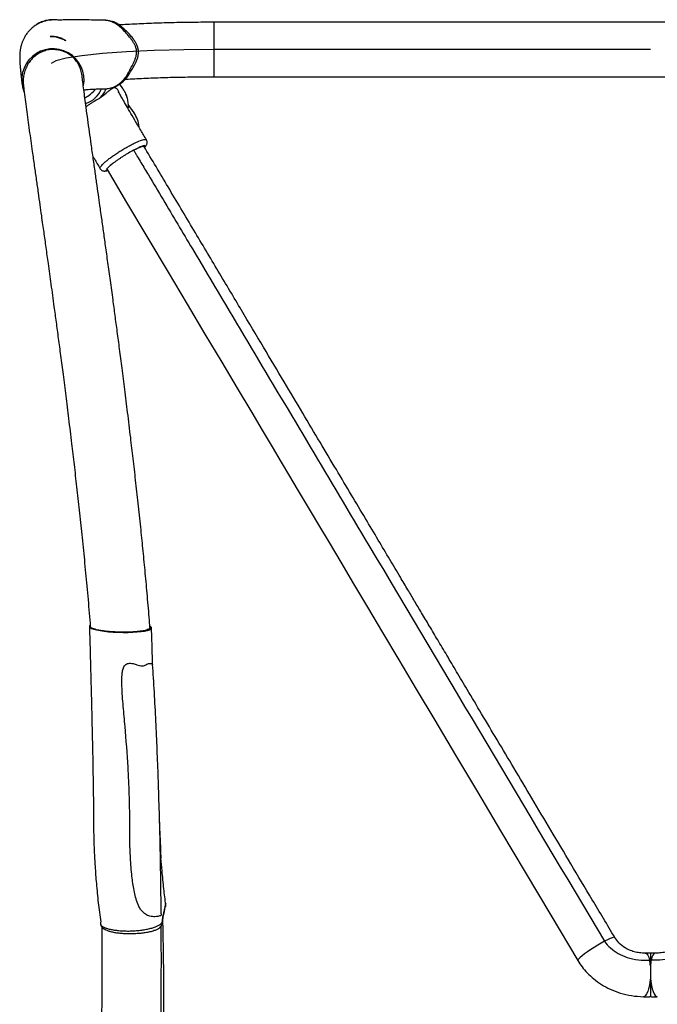
# Model space of a CAD drawing. Units: inches. Extents: x -11.6 to 11.6, y -24.8 to 2.5.
# Drawn here: x -11.6 to 0.1, y -15.5 to 2.5 of the extents above; entities that cross this region are included whole.
import ezdxf

# ---------------------------------------------------------------- set-up
doc = ezdxf.new("R2010")
doc.units = ezdxf.units.IN
doc.header["$MEASUREMENT"] = 0

msp = doc.modelspace()

# ---------------------------------------------------------------- linework, layer by layer
at = {"color": 8, "linetype": 'Continuous', "lineweight": 25}
for p, q in [((-9.898, 2.492), (-9.896, 2.498)), ((-8, 1.477), (-8, 2.477)), ((-9.556, 1.536), (-9.578, 1.549))]:
    msp.add_line(p, q, dxfattribs=at)
at = {"color": 7, "linetype": 'Continuous', "lineweight": 25}
for p, q in [((-9.692, 2.358), (-9.677, 2.374)), ((8, 2.477), (-8, 2.477)), ((-8, 1.477), (8, 1.477)), ((-9.9, 1.271), (-9.9, 1.269)), ((-9.677, 1.261), (-9.732, 1.342)), ((-9.472, 0.815), (-9.578, 0.969)), ((-8.893, -13.717), (-8.888, -13.694)), ((-8.887, -13.688), (-8.887, -13.697)), ((-10.087, -14.053), (-10.086, -14.065)), ((0.093, -14.6), (-0.093, -14.6)), ((-0.127, -15.4), (-0.017, -15.4)), ((0, -15.395), (-0.017, -15.4)), ((0, -15.395), (0.017, -15.4)), ((0.017, -15.4), (0.127, -15.4))]:
    msp.add_line(p, q, dxfattribs=at)
at = {"color": 7, "linetype": 'Continuous'}
msp.add_line((0, 1.977), (-8, 1.977), dxfattribs=at)
at = {"color": 7, "linetype": 'Continuous', "flags": 128}
msp.add_lwpolyline([(-8, 1.977), (-8.562, 1.972), (-9.105, 1.958), (-9.608, 1.934), (-10.054, 1.902), (-10.428, 1.864), (-10.715, 1.819), (-10.906, 1.77), (-10.994, 1.719)], dxfattribs=at)
at = {"color": 7, "linetype": 'Continuous', "lineweight": 25, "flags": 128}
for points in [[(-10.079, 1.257), (-9.995, 1.258), (-9.995, 1.258), (-9.995, 1.258)], [(-9.968, -0.224), (-9.608, -0.828), (-9.218, -1.485), (-8.848, -2.106), (-8.499, -2.693), (-8.171, -3.244), (-7.864, -3.759), (-7.579, -4.239), (-7.314, -4.684), (-7.121, -5.009), (-6.94, -5.312), (-6.773, -5.593), (-6.619, -5.853), (-6.477, -6.09), (-6.349, -6.306), (-6.225, -6.515), (-6.088, -6.744), (-5.895, -7.068), (-5.681, -7.428), (-5.446, -7.823), (-5.19, -8.253), (-4.913, -8.719), (-4.614, -9.221), (-4.295, -9.758), (-3.954, -10.33), (-3.575, -10.968), (-3.172, -11.644), (-2.747, -12.359), (-2.298, -13.113), (-1.826, -13.906), (-1.331, -14.738)], [(-10.281, -8.588), (-10.288, -8.597), (-10.29, -8.612), (-10.277, -8.627), (-10.251, -8.643), (-10.21, -8.657), (-10.158, -8.671), (-10.094, -8.684), (-10.021, -8.695), (-9.94, -8.704), (-9.853, -8.711), (-9.763, -8.715), (-9.672, -8.717), (-9.583, -8.717), (-9.496, -8.714), (-9.416, -8.709), (-9.343, -8.702), (-9.28, -8.692), (-9.228, -8.681), (-9.189, -8.668), (-9.163, -8.654), (-9.152, -8.639), (-9.155, -8.624), (-9.172, -8.608), (-9.175, -8.607)], [(-0.843, -14.384), (-0.903, -14.418), (-0.967, -14.455), (-1.031, -14.495), (-1.095, -14.536), (-1.154, -14.577), (-1.208, -14.616), (-1.254, -14.651), (-1.29, -14.682), (-1.316, -14.708), (-1.33, -14.726), (-1.331, -14.738), (-1.331, -14.738)], [(-0.653, -14.313), (-0.657, -14.311), (-0.673, -14.311), (-0.701, -14.319), (-0.74, -14.334), (-0.788, -14.356), (-0.843, -14.384)], [(-0.094, -14.6), (-0.084, -14.602), (-0.064, -14.614), (-0.046, -14.64), (-0.029, -14.678), (-0.016, -14.728)], [(0.094, -14.6), (0.084, -14.602), (0.064, -14.614), (0.046, -14.64), (0.029, -14.678), (0.016, -14.728)], [(-0.016, -14.728), (-0.007, -14.728), (0, -14.728)], [(0.016, -14.728), (0.007, -14.728), (0, -14.728)], [(0, -15.053), (-0.008, -15.126), (-0.019, -15.194), (-0.033, -15.255), (-0.05, -15.308), (-0.069, -15.35), (-0.09, -15.379), (-0.111, -15.396), (-0.127, -15.4)], [(0, -15.053), (0.008, -15.126), (0.019, -15.194), (0.033, -15.255), (0.05, -15.308), (0.069, -15.35), (0.09, -15.379), (0.111, -15.396), (0.127, -15.4)]]:
    msp.add_lwpolyline(points, dxfattribs=at)
at = {"color": 8, "linetype": 'Continuous', "lineweight": 25, "flags": 128}
for points in [[(-8.894, -13.724), (-8.894, -13.74), (-8.895, -13.746)], [(-8.943, -13.939), (-8.942, -13.955), (-8.944, -13.968)]]:
    msp.add_lwpolyline(points, dxfattribs=at)
at = {"color": 7, "linetype": 'Continuous', "lineweight": 25}
for centre, radius, start, end in [((-10.997, 1.715), 0.502, 56.9561, 91.5801), ((-10.962, 1.419), 0.572, 349.5329, 201.6396), ((-10.963, 1.397), 0.578, 79.5337, 102.0151), ((-10.957, 1.424), 0.551, 52.4313, 79.6602), ((-10.512, 1.445), 0.483, 288.3539, 336.6777), ((-9.916, 0.509), 0.539, 5.2069, 34.5753), ((-0.833, -14.902), 0.836, 4.5941, 12.0315), ((0.833, -14.902), 0.836, 167.9685, 175.4059)]:
    msp.add_arc(centre, radius, start, end, dxfattribs=at)
at = {"color": 8, "linetype": 'Continuous', "lineweight": 25}
for centre, radius, start, end in [((-10.594, 1.565), 0.52, 294.9411, 322.6553), ((-9.028, -14.047), 0.0738, 343.6271, 11.6221)]:
    msp.add_arc(centre, radius, start, end, dxfattribs=at)
at = {"color": 7, "linetype": 'Continuous', "lineweight": 25}
for points, knots in [([(-10.952, 2.519), (-10.952, 2.519), (-10.987, 2.519), (-11.055, 2.513), (-11.153, 2.487), (-11.243, 2.446), (-11.324, 2.39), (-11.375, 2.348), (-11.396, 2.321), (-11.396, 2.321)], [0, 0, 0, 0, 0.000005, 0.213571, 0.407961, 0.607952, 0.798862, 0.995277, 1, 1, 1, 1]), ([(-10.927, 2.519), (-10.941, 2.521), (-10.985, 2.526), (-11.072, 2.516), (-11.168, 2.487), (-11.248, 2.446), (-11.281, 2.419), (-11.295, 2.408)], [0, 0, 0, 0, 0.113121, 0.371806, 0.60539, 0.826249, 1, 1, 1, 1]), ([(-10.774, 2.519), (-10.804, 2.518), (-10.833, 2.518), (-10.893, 2.519), (-10.922, 2.519), (-10.952, 2.519)], [0, 0, 0, 0, 0.5, 0.5, 1, 1, 1, 1]), ([(-10.011, 2.514), (-10.138, 2.517), (-10.266, 2.519), (-10.52, 2.52), (-10.647, 2.52), (-10.774, 2.519)], [0, 0, 0, 0, 0.5, 0.5, 1, 1, 1, 1]), ([(-9.898, 2.492), (-9.916, 2.498), (-9.935, 2.503), (-9.963, 2.509), (-9.973, 2.51), (-9.987, 2.512), (-9.992, 2.513), (-10.002, 2.513), (-10.007, 2.514), (-10.011, 2.514)], [0, 0, 0, 0, 0.5, 0.5, 0.75, 0.75, 0.875, 0.875, 1, 1, 1, 1]), ([(-9.897, 2.494), (-9.904, 2.496), (-9.936, 2.506), (-9.97, 2.511), (-9.997, 2.512), (-9.997, 2.512)], [0, 0, 0, 0, 0.208158, 0.988129, 1, 1, 1, 1]), ([(-9.692, 2.358), (-9.706, 2.373), (-9.721, 2.387), (-9.753, 2.413), (-9.77, 2.426), (-9.822, 2.46), (-9.859, 2.478), (-9.898, 2.492)], [0, 0, 0, 0, 0.25, 0.25, 0.5, 0.5, 1, 1, 1, 1]), ([(-9.678, 2.373), (-9.691, 2.386), (-9.725, 2.417), (-9.788, 2.456), (-9.849, 2.485), (-9.886, 2.495), (-9.896, 2.497)], [0, 0, 0, 0, 0.213873, 0.549134, 0.874618, 1, 1, 1, 1]), ([(-8, 2.477), (-8.034, 2.477), (-8.134, 2.477), (-8.299, 2.476), (-8.494, 2.473), (-8.686, 2.47), (-8.876, 2.465), (-9.063, 2.46), (-9.246, 2.453), (-9.424, 2.445), (-9.591, 2.436), (-9.696, 2.43), (-9.745, 2.427)], [0, 0, 0, 0, 0.0556505, 0.161436, 0.2672484, 0.3730948, 0.4789968, 0.5849785, 0.6910679, 0.7972986, 0.9037123, 1, 1, 1, 1]), ([(-9.578, 1.549), (-9.569, 1.566), (-9.56, 1.583), (-9.541, 1.618), (-9.532, 1.635), (-9.505, 1.686), (-9.487, 1.72), (-9.463, 1.772), (-9.456, 1.79), (-9.442, 1.826), (-9.437, 1.845), (-9.429, 1.883), (-9.426, 1.902), (-9.425, 1.941), (-9.427, 1.961), (-9.432, 1.99), (-9.435, 1.999), (-9.44, 2.018), (-9.443, 2.027), (-9.454, 2.054), (-9.463, 2.071), (-9.482, 2.105), (-9.493, 2.122), (-9.514, 2.153), (-9.526, 2.169), (-9.561, 2.214), (-9.586, 2.243), (-9.638, 2.301), (-9.664, 2.33), (-9.692, 2.358)], [0, 0, 0, 0, 0.0625, 0.0625, 0.125, 0.125, 0.25, 0.25, 0.3125, 0.3125, 0.375, 0.375, 0.4375, 0.4375, 0.5, 0.5, 0.53125, 0.53125, 0.5625, 0.5625, 0.625, 0.625, 0.6875, 0.6875, 0.75, 0.75, 0.875, 0.875, 1, 1, 1, 1]), ([(-9.556, 1.536), (-9.556, 1.536), (-9.547, 1.551), (-9.524, 1.591), (-9.481, 1.661), (-9.439, 1.737), (-9.409, 1.811), (-9.394, 1.871), (-9.388, 1.931), (-9.395, 1.99), (-9.413, 2.048), (-9.439, 2.102), (-9.476, 2.158), (-9.527, 2.224), (-9.59, 2.293), (-9.643, 2.344), (-9.672, 2.37), (-9.677, 2.374)], [0, 0, 0, 0, 0.00123, 0.053415, 0.139379, 0.255608, 0.323324, 0.385431, 0.443762, 0.506638, 0.566845, 0.626343, 0.691824, 0.774046, 0.882291, 0.980249, 1, 1, 1, 1]), ([(-11.396, 2.321), (-11.411, 2.304), (-11.44, 2.271), (-11.474, 2.217), (-11.501, 2.166), (-11.518, 2.126), (-11.529, 2.096), (-11.535, 2.078), (-11.54, 2.063), (-11.543, 2.052), (-11.545, 2.042), (-11.548, 2.034), (-11.55, 2.025), (-11.552, 2.015), (-11.555, 2.003), (-11.559, 1.983), (-11.562, 1.959), (-11.567, 1.916), (-11.57, 1.86), (-11.57, 1.801), (-11.568, 1.753), (-11.565, 1.701), (-11.56, 1.638), (-11.552, 1.559), (-11.542, 1.464), (-11.533, 1.386), (-11.528, 1.346)], [0, 0, 0, 0, 0.04974, 0.097647, 0.135256, 0.162713, 0.172793, 0.180635, 0.186603, 0.18913, 0.191543, 0.196245, 0.198478, 0.200743, 0.205694, 0.211678, 0.227875, 0.250563, 0.32695, 0.405054, 0.476699, 0.557606, 0.650356, 0.754972, 0.871497, 1, 1, 1, 1]), ([(-11.011, 2.217), (-10.987, 2.219), (-10.962, 2.219), (-10.924, 2.216), (-10.91, 2.215), (-10.884, 2.21), (-10.87, 2.207), (-10.843, 2.2), (-10.83, 2.196), (-10.805, 2.186), (-10.793, 2.18), (-10.777, 2.171), (-10.772, 2.168), (-10.762, 2.162), (-10.757, 2.159), (-10.743, 2.15), (-10.733, 2.143), (-10.723, 2.136)], [0, 0, 0, 0, 0.25, 0.25, 0.375, 0.375, 0.5, 0.5, 0.625, 0.625, 0.75, 0.75, 0.8125, 0.8125, 0.875, 0.875, 1, 1, 1, 1]), ([(-10.723, 2.136), (-10.734, 2.142), (-10.745, 2.148), (-10.768, 2.158), (-10.78, 2.163), (-10.803, 2.172), (-10.815, 2.177), (-10.839, 2.185), (-10.851, 2.188), (-10.912, 2.206), (-10.961, 2.214), (-11.011, 2.217)], [0, 0, 0, 0, 0.125, 0.125, 0.25, 0.25, 0.375, 0.375, 0.5, 0.5, 1, 1, 1, 1]), ([(-11.083, 1.963), (-11.112, 1.953), (-11.171, 1.934), (-11.252, 1.888), (-11.324, 1.829), (-11.387, 1.758), (-11.438, 1.677), (-11.477, 1.587), (-11.501, 1.49), (-11.51, 1.397), (-11.503, 1.338), (-11.5, 1.313)], [0, 0, 0, 0, 0.108893, 0.221059, 0.329914, 0.441704, 0.554814, 0.670926, 0.789199, 0.910749, 1, 1, 1, 1]), ([(-10.426, 1.489), (-10.426, 1.492), (-10.427, 1.529), (-10.446, 1.599), (-10.484, 1.694), (-10.54, 1.784), (-10.593, 1.834), (-10.621, 1.86)], [0, 0, 0, 0, 0.0170646, 0.2623001, 0.4936142, 0.7324086, 1, 1, 1, 1]), ([(-9.18, -8.628), (-9.185, -8.566), (-9.201, -8.355), (-9.231, -8.006), (-9.27, -7.585), (-9.309, -7.181), (-9.351, -6.771), (-9.395, -6.354), (-9.442, -5.933), (-9.488, -5.532), (-9.537, -5.118), (-9.588, -4.695), (-9.641, -4.27), (-9.69, -3.881), (-9.736, -3.528), (-9.779, -3.205), (-9.819, -2.904), (-9.861, -2.59), (-9.905, -2.266), (-9.951, -1.935), (-9.987, -1.677), (-10.014, -1.485), (-10.032, -1.352), (-10.051, -1.221), (-10.07, -1.082), (-10.093, -0.921), (-10.12, -0.729), (-10.151, -0.509), (-10.185, -0.27), (-10.222, -0.015), (-10.257, 0.235), (-10.29, 0.474), (-10.322, 0.701), (-10.35, 0.904), (-10.374, 1.084), (-10.394, 1.242), (-10.412, 1.379), (-10.421, 1.456), (-10.425, 1.489)], [0, 0, 0, 0, 0.017014, 0.056968, 0.094715, 0.130523, 0.164663, 0.202922, 0.23908, 0.273178, 0.305262, 0.344005, 0.379552, 0.412018, 0.441512, 0.468242, 0.493605, 0.518031, 0.548592, 0.577689, 0.605393, 0.61799, 0.630299, 0.642326, 0.6549, 0.669667, 0.689165, 0.711566, 0.736905, 0.765246, 0.796695, 0.825393, 0.856484, 0.890128, 0.917153, 0.945816, 0.976222, 1, 1, 1, 1]), ([(-9.9, 1.271), (-9.883, 1.275), (-9.865, 1.281), (-9.832, 1.295), (-9.815, 1.303), (-9.784, 1.321), (-9.769, 1.331), (-9.739, 1.352), (-9.725, 1.364), (-9.684, 1.4), (-9.659, 1.427), (-9.626, 1.47), (-9.616, 1.485), (-9.596, 1.517), (-9.587, 1.532), (-9.578, 1.549)], [0, 0, 0, 0, 0.125, 0.125, 0.25, 0.25, 0.375, 0.375, 0.5, 0.5, 0.75, 0.75, 0.875, 0.875, 1, 1, 1, 1]), ([(-9.9, 1.271), (-9.885, 1.274), (-9.845, 1.282), (-9.786, 1.308), (-9.722, 1.346), (-9.663, 1.395), (-9.609, 1.456), (-9.573, 1.503), (-9.559, 1.532), (-9.557, 1.536)], [0, 0, 0, 0, 0.104125, 0.271932, 0.428879, 0.603036, 0.783479, 0.971425, 1, 1, 1, 1]), ([(-9.632, 1.432), (-9.628, 1.432), (-9.573, 1.436), (-9.46, 1.442), (-9.295, 1.45), (-9.123, 1.457), (-8.946, 1.463), (-8.764, 1.468), (-8.58, 1.472), (-8.392, 1.475), (-8.206, 1.476), (-8.075, 1.477), (-8.008, 1.477), (-8, 1.477)], [0, 0, 0, 0, 0.009461, 0.117849, 0.226584, 0.335587, 0.444799, 0.554173, 0.66367, 0.773258, 0.882911, 0.986854, 1, 1, 1, 1]), ([(-11.501, 1.313), (-11.498, 1.288), (-11.489, 1.213), (-11.471, 1.068), (-11.447, 0.885), (-11.421, 0.694), (-11.395, 0.501), (-11.367, 0.306), (-11.337, 0.089), (-11.304, -0.148), (-11.267, -0.403), (-11.233, -0.642), (-11.202, -0.863), (-11.175, -1.058), (-11.151, -1.227), (-11.13, -1.374), (-11.11, -1.513), (-11.091, -1.654), (-11.07, -1.8), (-11.039, -2.024), (-10.996, -2.336), (-10.947, -2.697), (-10.902, -3.029), (-10.862, -3.328), (-10.819, -3.649), (-10.774, -4), (-10.725, -4.386), (-10.672, -4.808), (-10.621, -5.231), (-10.572, -5.648), (-10.525, -6.055), (-10.478, -6.483), (-10.43, -6.932), (-10.383, -7.396), (-10.337, -7.875), (-10.301, -8.281), (-10.281, -8.528), (-10.275, -8.609)], [0, 0, 0, 0, 0.017776, 0.052791, 0.085538, 0.116166, 0.144811, 0.171586, 0.196589, 0.228767, 0.2578, 0.283808, 0.306864, 0.327015, 0.343218, 0.356938, 0.369932, 0.383258, 0.396925, 0.410941, 0.445396, 0.481946, 0.506863, 0.532752, 0.559973, 0.589978, 0.623025, 0.659227, 0.698701, 0.732013, 0.767462, 0.805097, 0.844963, 0.887094, 0.930855, 0.977432, 1, 1, 1, 1]), ([(-10.097, 1.088), (-10.07, 1.109), (-10.019, 1.148), (-9.967, 1.193), (-9.914, 1.237), (-9.867, 1.273), (-9.829, 1.286), (-9.798, 1.271), (-9.775, 1.248), (-9.763, 1.211), (-9.759, 1.2)], [0, 0, 0, 0, 0.107919, 0.201165, 0.296559, 0.477904, 0.663927, 0.800841, 0.940515, 1, 1, 1, 1]), ([(-9.995, 1.258), (-9.987, 1.258), (-9.979, 1.258), (-9.963, 1.259), (-9.955, 1.26), (-9.931, 1.263), (-9.916, 1.267), (-9.9, 1.271)], [0, 0, 0, 0, 0.25, 0.25, 0.5, 0.5, 1, 1, 1, 1]), ([(-10.393, 1.235), (-10.389, 1.236), (-10.366, 1.239), (-10.29, 1.247), (-10.184, 1.254), (-10.107, 1.256), (-10.079, 1.256)], [0, 0, 0, 0, 0.043909, 0.265632, 0.727639, 1, 1, 1, 1]), ([(-10.097, 1.088), (-10.112, 1.078), (-10.155, 1.051), (-10.225, 1.013), (-10.289, 0.971), (-10.328, 0.944), (-10.348, 0.933), (-10.353, 0.93)], [0, 0, 0, 0, 0.192865, 0.546935, 0.742756, 0.937718, 1, 1, 1, 1]), ([(-9.244, 0.318), (-9.28, 0.379), (-9.356, 0.508), (-9.46, 0.684), (-9.554, 0.846), (-9.632, 0.981), (-9.692, 1.086), (-9.733, 1.158), (-9.753, 1.195), (-9.756, 1.2), (-9.757, 1.201)], [0, 0, 0, 0, 0.12955, 0.275009, 0.420453, 0.564261, 0.704907, 0.841048, 0.971579, 1, 1, 1, 1]), ([(-9.633, 1.187), (-9.637, 1.193), (-9.649, 1.219), (-9.666, 1.243), (-9.678, 1.26)], [0, 0, 0, 0, 0.265091, 1, 1, 1, 1]), ([(-9.579, 0.889), (-9.579, 0.889), (-9.573, 0.923), (-9.577, 0.986), (-9.591, 1.077), (-9.612, 1.14), (-9.628, 1.176), (-9.632, 1.185), (-9.633, 1.187)], [0, 0, 0, 0, 0.004402, 0.331715, 0.613776, 0.902582, 0.9802, 1, 1, 1, 1]), ([(-9.579, 0.889), (-9.577, 0.909), (-9.574, 0.958), (-9.583, 1.034), (-9.597, 1.099), (-9.611, 1.133), (-9.615, 1.141)], [0, 0, 0, 0, 0.2364693, 0.5692474, 0.8981078, 1, 1, 1, 1]), ([(-9.48, 0.13), (-9.454, 0.143), (-9.403, 0.17), (-9.345, 0.194), (-9.303, 0.207), (-9.295, 0.203), (-9.291, 0.201)], [0, 0, 0, 0, 0.25054, 0.501214, 0.751754, 1, 1, 1, 1]), ([(-0.653, -14.314), (-0.791, -14.083), (-1.059, -13.633), (-1.45, -12.976), (-1.82, -12.354), (-2.169, -11.767), (-2.497, -11.216), (-2.804, -10.701), (-3.09, -10.221), (-3.337, -9.804), (-3.55, -9.446), (-3.73, -9.143), (-3.898, -8.862), (-4.052, -8.603), (-4.193, -8.366), (-4.325, -8.145), (-4.454, -7.927), (-4.605, -7.673), (-4.786, -7.369), (-5, -7.01), (-5.235, -6.615), (-5.491, -6.185), (-5.768, -5.719), (-6.066, -5.218), (-6.386, -4.681), (-6.732, -4.099), (-7.106, -3.47), (-7.509, -2.794), (-7.934, -2.079), (-8.383, -1.325), (-8.838, -0.56), (-9.143, -0.048), (-9.291, 0.201)], [0, 0, 0, 0, 0.0477174, 0.0929914, 0.135824, 0.1762168, 0.2141711, 0.2496882, 0.2827691, 0.3134147, 0.3357854, 0.3566534, 0.376019, 0.3938823, 0.4102436, 0.4251029, 0.4394599, 0.4552743, 0.4775843, 0.5023387, 0.5295373, 0.5591801, 0.591267, 0.6257982, 0.6627737, 0.702194, 0.746114, 0.7927182, 0.8420076, 0.8939833, 0.9486469, 1, 1, 1, 1]), ([(-9.28, 0.182), (-9.272, 0.19), (-9.258, 0.204), (-9.245, 0.224), (-9.234, 0.247), (-9.231, 0.274), (-9.233, 0.3), (-9.242, 0.313), (-9.245, 0.317)], [0, 0, 0, 0, 0.2603218, 0.4742176, 0.6302303, 0.7759883, 0.923324, 1, 1, 1, 1]), ([(-10.226, 0.014), (-10.217, 0), (-10.176, -0.07), (-10.13, -0.148), (-10.093, -0.21)], [0, 0, 0, 0, 0.208255, 1, 1, 1, 1]), ([(-9.48, 0.13), (-9.509, 0.114), (-9.54, 0.097), (-9.581, 0.073), (-9.589, 0.068), (-9.605, 0.058), (-9.613, 0.053), (-9.638, 0.039), (-9.654, 0.028), (-9.686, 0.008), (-9.702, -0.002), (-9.734, -0.023), (-9.749, -0.033), (-9.779, -0.054), (-9.793, -0.064), (-9.821, -0.084), (-9.835, -0.094), (-9.847, -0.103)], [0, 0, 0, 0, 0.25, 0.25, 0.3125, 0.3125, 0.375, 0.375, 0.5, 0.5, 0.625, 0.625, 0.75, 0.75, 0.875, 0.875, 1, 1, 1, 1]), ([(-9.48, 0.13), (-9.469, 0.111), (-9.457, 0.092), (-9.435, 0.054), (-9.424, 0.035), (-9.39, -0.021), (-9.368, -0.059), (-9.3, -0.172), (-9.255, -0.248), (-9.12, -0.474), (-9.031, -0.625), (-8.761, -1.078), (-8.581, -1.38), (-8.042, -2.287), (-7.682, -2.891), (-6.603, -4.705), (-5.883, -5.914), (-3.723, -9.544), (-2.282, -11.964), (-0.843, -14.384)], [0.1052748, 0.1052748, 0.1052748, 0.1052748, 0.1078735, 0.1078735, 0.1104722, 0.1104722, 0.1156696, 0.1156696, 0.1260645, 0.1260645, 0.1468542, 0.1468542, 0.1884336, 0.1884336, 0.2715923, 0.2715923, 0.4379098, 0.4379098, 0.7705449, 0.7705449, 0.7705449, 0.7705449]), ([(-9.968, -0.223), (-9.968, -0.223), (-9.974, -0.222), (-9.965, -0.207), (-9.94, -0.179), (-9.899, -0.143), (-9.865, -0.116), (-9.847, -0.103)], [0, 0, 0, 0, 0.002877, 0.279889, 0.556753, 0.778327, 1, 1, 1, 1]), ([(-10.092, -0.209), (-10.09, -0.213), (-10.082, -0.227), (-10.062, -0.242), (-10.038, -0.251), (-10.016, -0.253), (-9.993, -0.251), (-9.976, -0.248), (-9.963, -0.243), (-9.959, -0.242)], [0, 0, 0, 0, 0.0790954, 0.2299437, 0.3675434, 0.510043, 0.6765947, 0.905105, 1, 1, 1, 1]), ([(-10.291, -8.607), (-10.286, -8.78), (-10.277, -9.112), (-10.264, -9.588), (-10.253, -10.02), (-10.244, -10.408), (-10.236, -10.751), (-10.23, -11.049), (-10.226, -11.303), (-10.223, -11.485), (-10.221, -11.607), (-10.22, -11.68), (-10.219, -11.738), (-10.219, -11.795), (-10.218, -11.866), (-10.217, -11.971), (-10.215, -12.112), (-10.215, -12.287), (-10.211, -12.495), (-10.203, -12.74), (-10.188, -13.02), (-10.164, -13.336), (-10.131, -13.676), (-10.099, -13.91), (-10.083, -14.026)], [0, 0, 0, 0, 0.09867, 0.188722, 0.270116, 0.342836, 0.406873, 0.462234, 0.508927, 0.546968, 0.562671, 0.575434, 0.586641, 0.594143, 0.606399, 0.625725, 0.652121, 0.683831, 0.721925, 0.766371, 0.817139, 0.874196, 0.937508, 1, 1, 1, 1]), ([(-9.18, -8.628), (-9.181, -8.634), (-9.182, -8.644), (-9.205, -8.659), (-9.242, -8.673), (-9.294, -8.686), (-9.367, -8.698), (-9.454, -8.707), (-9.549, -8.712), (-9.638, -8.714), (-9.73, -8.713), (-9.822, -8.71), (-9.911, -8.704), (-9.993, -8.696), (-10.069, -8.686), (-10.134, -8.674), (-10.189, -8.66), (-10.231, -8.646), (-10.26, -8.631), (-10.274, -8.618), (-10.273, -8.611), (-10.273, -8.609)], [0, 0, 0, 0, 0.053778, 0.108485, 0.16473, 0.220276, 0.277447, 0.352582, 0.404869, 0.458638, 0.510937, 0.564817, 0.616005, 0.668725, 0.71914, 0.771004, 0.821728, 0.873856, 0.925825, 0.979208, 1, 1, 1, 1]), ([(-9.131, -9.312), (-9.133, -9.241), (-9.14, -9.014), (-9.147, -8.789), (-9.151, -8.634)], [0, 0, 0, 0, 0.313183, 1, 1, 1, 1]), ([(-8.975, -13.879), (-8.975, -13.885), (-8.975, -13.899), (-8.979, -13.916), (-8.996, -13.917), (-9.037, -13.929), (-9.094, -13.936), (-9.174, -13.929), (-9.265, -13.893), (-9.331, -13.831), (-9.375, -13.762), (-9.413, -13.679), (-9.446, -13.574), (-9.482, -13.406), (-9.516, -13.166), (-9.541, -12.855), (-9.551, -12.519), (-9.55, -12.128), (-9.556, -11.685), (-9.584, -11.102), (-9.625, -10.566), (-9.672, -10.073), (-9.695, -9.757), (-9.699, -9.539), (-9.683, -9.419), (-9.666, -9.359), (-9.638, -9.316), (-9.61, -9.294), (-9.573, -9.282), (-9.517, -9.28), (-9.466, -9.296), (-9.414, -9.312), (-9.372, -9.326), (-9.324, -9.335), (-9.276, -9.328), (-9.237, -9.297), (-9.205, -9.289), (-9.174, -9.286), (-9.148, -9.288), (-9.133, -9.296), (-9.132, -9.303), (-9.132, -9.306)], [0, 0, 0, 0, 0.004105, 0.008964, 0.028329, 0.042493, 0.057073, 0.078564, 0.094825, 0.111157, 0.122868, 0.134877, 0.155215, 0.175587, 0.217082, 0.271146, 0.325271, 0.379389, 0.461009, 0.542634, 0.667687, 0.73033, 0.792951, 0.829408, 0.841555, 0.854927, 0.860792, 0.866721, 0.871817, 0.878439, 0.893985, 0.899425, 0.909622, 0.919963, 0.930262, 0.94128, 0.950068, 0.959155, 0.974575, 0.990423, 1, 1, 1, 1]), ([(-8.975, -13.879), (-8.976, -13.723), (-8.979, -13.38), (-8.988, -12.84), (-9.001, -12.248), (-9.018, -11.673), (-9.037, -11.123), (-9.059, -10.604), (-9.084, -10.082), (-9.109, -9.644), (-9.126, -9.387), (-9.132, -9.306)], [0, 0, 0, 0, 0.098279, 0.21728, 0.344299, 0.478708, 0.590963, 0.706719, 0.825091, 0.945054, 1, 1, 1, 1]), ([(-8.977, -12.829), (-8.983, -12.661), (-8.992, -12.425), (-9.003, -12.186), (-9.006, -12.116)], [0, 0, 0, 0, 0.710631, 1, 1, 1, 1]), ([(-8.99, -12.783), (-8.989, -12.794), (-8.986, -12.818), (-8.982, -12.844), (-8.979, -12.858), (-8.978, -12.86), (-8.977, -12.859), (-8.977, -12.853), (-8.977, -12.844), (-8.977, -12.836), (-8.977, -12.83), (-8.977, -12.829)], [0, 0, 0, 0, 0.235014, 0.535892, 0.686825, 0.748986, 0.811797, 0.858182, 0.904411, 0.984201, 1, 1, 1, 1]), ([(-8.892, -13.717), (-8.903, -13.619), (-8.927, -13.411), (-8.955, -13.124), (-8.971, -12.936), (-8.978, -12.859)], [0, 0, 0, 0, 0.345762, 0.731369, 1, 1, 1, 1]), ([(-8.943, -13.939), (-8.934, -13.904), (-8.925, -13.868), (-8.909, -13.797), (-8.902, -13.761), (-8.894, -13.724)], [0, 0, 0, 0, 0.5, 0.5, 1, 1, 1, 1]), ([(-8.895, -13.746), (-8.895, -13.744), (-8.894, -13.738), (-8.889, -13.722), (-8.888, -13.705), (-8.888, -13.697)], [0, 0, 0, 0, 0.330904, 0.713376, 1, 1, 1, 1]), ([(-8.888, -13.694), (-8.888, -13.694), (-8.888, -13.694), (-8.888, -13.694), (-8.887, -13.692), (-8.887, -13.69), (-8.887, -13.688)], [-0.00000006, -0.00000006, -0.00000006, -0.00000006, 0, 0, 0, 0.000466522, 0.000466522, 0.000466522, 0.000466522]), ([(-8.944, -13.968), (-8.941, -13.958), (-8.924, -13.884), (-8.909, -13.81), (-8.896, -13.746)], [0, 0, 0, 0, 0.132063, 1, 1, 1, 1]), ([(-10.084, -14.026), (-10.084, -14.026), (-10.084, -14.037), (-10.086, -14.045), (-10.087, -14.053)], [0, 0, 0, 0, 0.040022, 1, 1, 1, 1]), ([(-10.086, -14.065), (-10.084, -14.075), (-10.08, -14.098), (-10.06, -14.127), (-10.044, -14.145), (-10.034, -14.152), (-10.033, -14.153)], [0, 0, 0, 0, 0.281249, 0.630748, 0.98678, 1, 1, 1, 1]), ([(-9.1, -20.532), (-9.095, -20.468), (-9.082, -20.306), (-9.05, -19.871), (-9.01, -19.216), (-8.975, -18.463), (-8.952, -17.798), (-8.938, -17.226), (-8.928, -16.637), (-8.924, -16.186), (-8.923, -15.884), (-8.923, -15.738), (-8.923, -15.594), (-8.924, -15.452), (-8.924, -15.31), (-8.925, -15.159), (-8.927, -14.982), (-8.929, -14.771), (-8.933, -14.521), (-8.938, -14.25), (-8.942, -14.062), (-8.944, -13.968)], [0, 0, 0, 0, 0.032332, 0.082068, 0.21768, 0.35345, 0.439845, 0.526624, 0.615298, 0.704749, 0.726463, 0.747778, 0.768696, 0.789214, 0.809334, 0.830084, 0.854363, 0.885347, 0.920806, 0.960735, 1, 1, 1, 1]), ([(-8.999, -14.133), (-8.997, -14.132), (-8.985, -14.122), (-8.968, -14.1), (-8.961, -14.078), (-8.958, -14.068)], [0, 0, 0, 0, 0.097384, 0.597749, 1, 1, 1, 1]), ([(-8.957, -14.068), (-8.955, -14.058), (-8.949, -14.037), (-8.948, -14.008), (-8.947, -13.988), (-8.944, -13.97), (-8.944, -13.969), (-8.944, -13.968)], [0, 0, 0, 0, 0.1928381, 0.43761, 0.7275471, 0.8964775, 1, 1, 1, 1]), ([(-8.955, -14.031), (-8.955, -14.029), (-8.954, -14.028), (-8.954, -14.025), (-8.953, -14.023), (-8.953, -14.018), (-8.952, -14.014), (-8.951, -14.002), (-8.95, -13.994), (-8.948, -13.977), (-8.947, -13.968), (-8.945, -13.952), (-8.944, -13.945), (-8.943, -13.939)], [0, 0, 0, 0, 0.0625, 0.0625, 0.125, 0.125, 0.25, 0.25, 0.5, 0.5, 0.75, 0.75, 1, 1, 1, 1]), ([(-8.955, -14.032), (-8.955, -14.032), (-8.955, -14.031), (-8.955, -14.031), (-8.955, -14.031), (-8.955, -14.031), (-8.955, -14.031)], [0, 0, 0, 0, 0.0001531151, 0.0001531151, 0.0001531151, 0.0001531751, 0.0001531751, 0.0001531751, 0.0001531751]), ([(-10.064, -14.12), (-10.063, -14.26), (-10.061, -14.597), (-10.062, -15.132), (-10.067, -15.723), (-10.076, -16.314), (-10.088, -16.902), (-10.103, -17.487), (-10.122, -18.067), (-10.145, -18.639), (-10.171, -19.205), (-10.2, -19.758), (-10.222, -20.137), (-10.235, -20.326), (-10.236, -20.339)], [0, 0, 0, 0, 0.064312, 0.154283, 0.244514, 0.335081, 0.426107, 0.517755, 0.610215, 0.703693, 0.798391, 0.8945, 0.992191, 1, 1, 1, 1]), ([(-9, -14.131), (-9.002, -14.135), (-9.01, -14.147), (-9.046, -14.166), (-9.105, -14.191), (-9.18, -14.212), (-9.266, -14.228), (-9.349, -14.239), (-9.439, -14.246), (-9.529, -14.249), (-9.62, -14.248), (-9.707, -14.242), (-9.789, -14.233), (-9.863, -14.22), (-9.929, -14.203), (-9.982, -14.183), (-10.018, -14.166), (-10.03, -14.155), (-10.033, -14.152)], [0, 0, 0, 0, 0.027066, 0.094837, 0.164608, 0.253663, 0.31837, 0.384931, 0.449646, 0.516275, 0.58035, 0.64629, 0.710281, 0.776086, 0.840867, 0.907457, 0.973521, 1, 1, 1, 1]), ([(-9.148, -20.414), (-9.147, -20.397), (-9.134, -20.205), (-9.112, -19.819), (-9.082, -19.26), (-9.056, -18.688), (-9.033, -18.109), (-9.014, -17.522), (-8.998, -16.93), (-8.986, -16.334), (-8.977, -15.735), (-8.972, -15.137), (-8.971, -14.592), (-8.973, -14.248), (-8.974, -14.103)], [0, 0, 0, 0, 0.009137, 0.106363, 0.20208, 0.296449, 0.389648, 0.481868, 0.573298, 0.664113, 0.754463, 0.844456, 0.934158, 1, 1, 1, 1]), ([(-0.843, -14.384), (-0.81, -14.428), (-0.773, -14.468), (-0.688, -14.542), (-0.641, -14.576), (-0.54, -14.635), (-0.485, -14.66), (-0.362, -14.702), (-0.292, -14.718), (-0.153, -14.734), (-0.084, -14.734), (-0.016, -14.728)], [0.77054486, 0.77054486, 0.77054486, 0.77054486, 0.77766972, 0.77766972, 0.78504517, 0.78504517, 0.79252693, 0.79252693, 0.8012682, 0.8012682, 0.80969523, 0.80969523, 0.80969523, 0.80969523]), ([(-0.094, -14.6), (-0.129, -14.6), (-0.199, -14.598), (-0.298, -14.578), (-0.386, -14.547), (-0.484, -14.496), (-0.582, -14.42), (-0.631, -14.347), (-0.653, -14.314)], [0, 0, 0, 0, 0.152645, 0.297252, 0.433794, 0.562317, 0.795748, 1, 1, 1, 1]), ([(0.843, -14.384), (0.81, -14.428), (0.773, -14.468), (0.688, -14.542), (0.641, -14.576), (0.54, -14.635), (0.485, -14.66), (0.362, -14.702), (0.292, -14.718), (0.153, -14.734), (0.084, -14.734), (0.016, -14.728)], [0.77054486, 0.77054486, 0.77054486, 0.77054486, 0.77766972, 0.77766972, 0.78504517, 0.78504517, 0.79252693, 0.79252693, 0.8012682, 0.8012682, 0.80969523, 0.80969523, 0.80969523, 0.80969523]), ([(0.653, -14.314), (0.631, -14.347), (0.582, -14.42), (0.484, -14.496), (0.386, -14.547), (0.298, -14.578), (0.199, -14.598), (0.129, -14.6), (0.094, -14.6)], [0, 0, 0, 0, 0.204252, 0.437683, 0.566206, 0.702748, 0.847355, 1, 1, 1, 1]), ([(-1.331, -14.738), (-1.306, -14.776), (-1.255, -14.856), (-1.157, -14.968), (-1.04, -15.078), (-0.899, -15.179), (-0.735, -15.268), (-0.55, -15.339), (-0.344, -15.388), (-0.2, -15.396), (-0.127, -15.4)], [0, 0, 0, 0, 0.098007, 0.203851, 0.317521, 0.438922, 0.567939, 0.704467, 0.848483, 1, 1, 1, 1]), ([(0, -14.728), (0, -14.744), (0, -14.761), (0, -14.797), (0, -14.816), (0, -14.835)], [0, 0, 0, 0, 0.5, 0.5, 1, 1, 1, 1]), ([(0, -14.835), (0, -14.87), (0, -14.905), (0, -14.96), (0, -14.979), (0, -15.016), (0, -15.035), (0, -15.053)], [0, 0, 0, 0, 0.5, 0.5, 0.75, 0.75, 1, 1, 1, 1]), ([(0, -15.053), (0, -15.095), (0, -15.136), (0, -15.183), (0, -15.193), (0, -15.211), (0, -15.22), (0, -15.246), (0, -15.263), (0, -15.294), (0, -15.308), (0, -15.334), (0, -15.345), (0, -15.365), (0, -15.373), (0, -15.387), (0, -15.392), (0, -15.395)], [0, 0, 0, 0, 0.25, 0.25, 0.3125, 0.3125, 0.375, 0.375, 0.5, 0.5, 0.625, 0.625, 0.75, 0.75, 0.875, 0.875, 1, 1, 1, 1])]:
    msp.add_open_spline(points, degree=3, knots=knots, dxfattribs=at)
at = {"color": 8, "linetype": 'Continuous', "lineweight": 25}
for points, knots in [([(-9.991, 1.255), (-9.993, 1.251), (-10.002, 1.218), (-10.038, 1.161), (-10.077, 1.112), (-10.097, 1.088)], [0, 0, 0, 0, 0.061484, 0.524548, 1, 1, 1, 1]), ([(-10.092, -0.209), (-10.093, -0.208), (-10.098, -0.203), (-10.094, -0.188), (-10.08, -0.164), (-10.053, -0.133), (-10.015, -0.097), (-9.968, -0.057), (-9.913, -0.015), (-9.85, 0.03), (-9.784, 0.076), (-9.713, 0.121), (-9.642, 0.164), (-9.571, 0.205), (-9.527, 0.228), (-9.505, 0.24)], [0, 0, 0, 0, 0.027573, 0.108441, 0.191684, 0.271963, 0.354544, 0.434353, 0.516426, 0.596059, 0.677955, 0.757753, 0.839835, 0.918814, 1, 1, 1, 1]), ([(-9.505, 0.24), (-9.504, 0.24), (-9.481, 0.252), (-9.438, 0.273), (-9.381, 0.298), (-9.332, 0.316), (-9.305, 0.323), (-9.282, 0.327), (-9.263, 0.329), (-9.247, 0.325), (-9.246, 0.319), (-9.245, 0.317)], [0, 0, 0, 0, 0.0050147, 0.1593779, 0.3182432, 0.4716079, 0.6293833, 0.6327918, 0.7877149, 0.9472308, 1, 1, 1, 1]), ([(-9.282, 0.185), (-9.28, 0.187), (-9.263, 0.203), (-9.268, 0.215), (-9.301, 0.214), (-9.373, 0.185), (-9.444, 0.149), (-9.48, 0.13)], [0, 0, 0, 0, 0.021544, 0.264336, 0.508218, 0.752514, 1, 1, 1, 1]), ([(-9.847, -0.103), (-9.869, -0.12), (-9.92, -0.159), (-9.972, -0.207), (-9.987, -0.236), (-9.981, -0.245), (-9.96, -0.238), (-9.96, -0.238)], [0, 0, 0, 0, 0.195507, 0.46045, 0.726988, 0.994594, 1, 1, 1, 1]), ([(-8.894, -13.724), (-8.894, -13.723), (-8.893, -13.721), (-8.893, -13.718), (-8.893, -13.717)], [0, 0, 0, 0, 0.413554, 1, 1, 1, 1]), ([(-10.086, -14.065), (-10.086, -14.068), (-10.085, -14.079), (-10.07, -14.098), (-10.039, -14.12), (-9.991, -14.141), (-9.93, -14.159), (-9.857, -14.174), (-9.774, -14.186), (-9.686, -14.193), (-9.592, -14.196), (-9.496, -14.194), (-9.401, -14.187), (-9.309, -14.175), (-9.223, -14.16), (-9.146, -14.141), (-9.079, -14.12), (-9.025, -14.097), (-8.985, -14.072), (-8.963, -14.05), (-8.957, -14.037), (-8.955, -14.032)], [0, 0, 0, 0, 0.022197, 0.073825, 0.12877, 0.18537, 0.240516, 0.297323, 0.352162, 0.408612, 0.463289, 0.519541, 0.574771, 0.631603, 0.687017, 0.744015, 0.799133, 0.85581, 0.911102, 0.968013, 1, 1, 1, 1]), ([(0, -14.605), (0, -14.604), (0, -14.601), (0, -14.638), (0, -14.69), (0, -14.724), (0, -14.728)], [0, 0, 0, 0, 0.173411, 0.552787, 0.955187, 1, 1, 1, 1])]:
    msp.add_open_spline(points, degree=3, knots=knots, dxfattribs=at)

doc.saveas('drawing.dxf')
